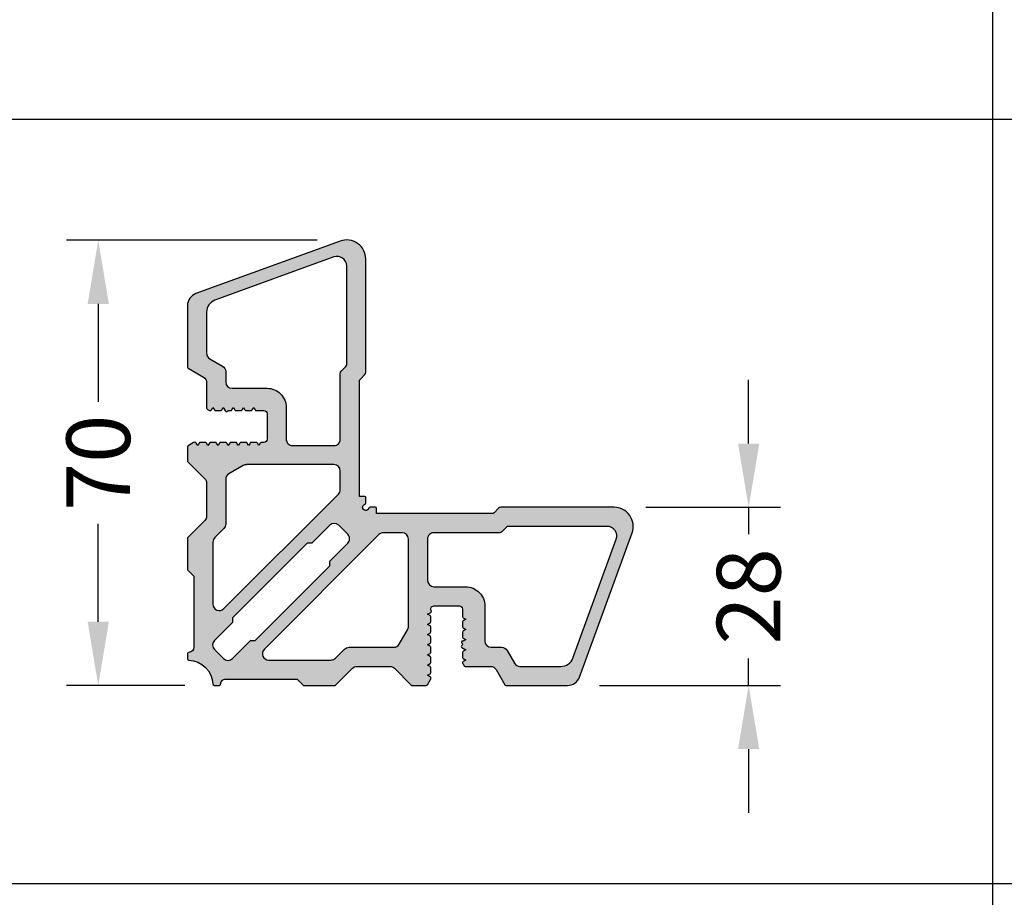
# Model space of a CAD drawing. Units: millimetres. Extents: x 0 to 33125, y -11785 to 5893.
# Drawn here: x 19662 to 19817, y 109 to 247 of the extents above; entities that cross this region are included whole.
import ezdxf

# ---------------------------------------------------------------- set-up
doc = ezdxf.new("R2010")
doc.units = ezdxf.units.MM
doc.layers.add('!СК-размеры', color=3, linetype='Continuous', lineweight=15)
for name, color, linetype in [('070_CONT', 4, 'Continuous'), ('AL_HATCH', 43, 'Continuous'), ('BEM', 7, 'Continuous'), ('DIM_2', 253, 'Continuous')]:
    doc.layers.add(name, color=color, linetype=linetype)
doc.styles.add('TEXT', font='arial.ttf')
doc.dimstyles.new('TSG', dxfattribs={"dimtxt": 2.5, "dimasz": 2.5, "dimexe": 1, "dimexo": 2, "dimgap": 0.5, "dimtad": 0, "dimdec": 1, "dimzin": 9, "dimdsep": 46, "dimtxsty": 'TEXT', "dimcen": -1, "dimclrd": 7, "dimclre": 7, "dimclrt": 4, "dimadec": 0, "dimazin": 0, "dimtfac": 0.7, "dimtdec": 1, "dimtmove": 0, "dimatfit": 2, "dimfxl": 1, "dimtolj": 1, "dimtzin": 9, "dimarcsym": 0})

# ---------------------------------------------------------------- blocks, each defined once
blk = doc.blocks.new('*D120')
at = {"layer": 'BEM', "color": 7, "lineweight": -2}
for p, q in [((19776.47190583928, 180.494108237523), (19776.47190583928, 190.494108237523)), ((19760.33388537238, 170.494108237523), (19781.47190583928, 170.494108237523)), ((19776.47190583928, 170.494108237523), (19776.47190583928, 166.2519527122842)), ((19776.47190583928, 142.494108237523), (19776.47190583928, 146.7362637627618)), ((19753.02674775672, 142.494108237523), (19781.47190583928, 142.494108237523)), ((19776.47190583928, 132.494108237523), (19776.47190583928, 122.494108237523))]:
    blk.add_line(p, q, dxfattribs=at)
at = {"layer": 'BEM', "color": 7}
for points in [[(19774.80523917261, 180.494108237523), (19778.13857250595, 180.494108237523), (19776.47190583928, 170.494108237523)], [(19774.80523917261, 132.494108237523), (19778.13857250595, 132.494108237523), (19776.47190583928, 142.494108237523)]]:
    blk.add_solid(points, dxfattribs=at)
at = {"layer": 'DEFPOINTS', "color": 0}
for p in [(19755.33388537238, 170.494108237523), (19748.02674775672, 142.494108237523), (19776.47190583928, 142.494108237523)]:
    blk.add_point(p, dxfattribs=at)
at = {"layer": 'BEM', "color": 4, "insert": (19776.47190583928, 156.4941082375262), "char_height": 10, "attachment_point": 5, "rotation": 90, "style": 'TEXT'}
blk.add_mtext('\\A1;28', dxfattribs=at)
blk = doc.blocks.new('*D123')
at = {"layer": 'BEM', "color": 7, "lineweight": -2}
for p, q in [((19708.72528639241, 212.4598473011715), (19669.3168515016, 212.4598473011715)), ((19674.3168515016, 202.4598473011715), (19674.3168515016, 187.0813433900839)), ((19674.3168515016, 152.494108237523), (19674.3168515016, 167.8726121486105)), ((19687.93150306871, 142.494108237523), (19669.3168515016, 142.494108237523))]:
    blk.add_line(p, q, dxfattribs=at)
at = {"layer": 'BEM', "color": 7}
for points in [[(19672.65018483494, 202.4598473011715), (19675.98351816827, 202.4598473011715), (19674.3168515016, 212.4598473011715)], [(19672.65018483494, 152.494108237523), (19675.98351816827, 152.494108237523), (19674.3168515016, 142.494108237523)]]:
    blk.add_solid(points, dxfattribs=at)
at = {"layer": 'DEFPOINTS', "color": 0}
for p in [(19713.72528639241, 212.4598473011715), (19674.3168515016, 142.494108237523), (19692.93150306871, 142.494108237523)]:
    blk.add_point(p, dxfattribs=at)
at = {"layer": 'BEM', "color": 4, "insert": (19674.3168515016, 177.4769777693504), "char_height": 10, "attachment_point": 5, "rotation": 90, "style": 'TEXT'}
blk.add_mtext('\\A1;70', dxfattribs=at)
blk = doc.blocks.new('420015')
at = {"layer": 'DIM_2'}
h = blk.add_hatch(color=256, dxfattribs=at)
edge = h.paths.add_edge_path(flags=16)
edge.add_arc((303854.1869542745, -115084.1448044268), 1.499999962456059, 0, 110.000000002943)
edge.add_line((303853.6739240722, -115082.7352655309), (303835.0029144674, -115089.5309572708))
edge.add_arc((303835.6869547369, -115091.4103424654), 1.999999949985086, 109.9999999993343, 180.0000000004169)
edge.add_line((303833.6869547869, -115091.4103424654), (303833.686954787, -115097.8573587697))
edge.add_arc((303834.686954762, -115097.8573587697), 0.9999999749707058, 180.0000000008338, 240.0000000001725)
edge.add_line((303834.1869547745, -115098.7233841518), (303836.1869547245, -115099.8780846613))
edge.add_arc((303835.6869547369, -115100.7441100434), 0.9999999750176287, 0, 59.999999997701195, ccw=False)
edge.add_line((303836.686954712, -115100.7441100434), (303836.6869547119, -115102.3667597336))
edge.add_arc((303837.6869546869, -115102.3667597336), 0.9999999750289135, 180.0000000008338, 270)
edge.add_line((303837.6869546869, -115103.3667597086), (303843.1869545495, -115103.3667597086))
edge.add_arc((303843.1869545495, -115106.3667596337), 2.999999925028533, 2.779074748104904e-10, 90, ccw=False)
edge.add_line((303846.1869544745, -115106.3667596337), (303846.1869544744, -115111.3667595086))
edge.add_arc((303847.1869544495, -115111.3667595086), 0.9999999750289135, 179.9999999991662, 270)
edge.add_line((303847.1869544495, -115112.3667594836), (303853.6869542869, -115112.3667594836))
edge.add_arc((303853.6869542869, -115111.3667595086), 0.9999999750289135, 270, 359.9999999991662)
edge.add_line((303854.686954262, -115111.3667595086), (303854.6869542619, -115101.0312258611))
edge.add_arc((303855.1869542494, -115101.0312258612), 0.4999999874853529, 135.0000000011791, 179.9999999949974, ccw=False)
edge.add_line((303854.8334008676, -115100.6776724794), (303855.5405076312, -115099.9705657158))
edge.add_arc((303855.1869542495, -115099.6170123341), 0.4999999874915975, 315, 360)
edge.add_line((303855.6869542369, -115099.6170123341), (303855.6869542369, -115084.1448044268))
edge = h.paths.add_edge_path(flags=16)
edge.add_arc((303853.6869542869, -115119.2885847175), 0.9999999750243539, 314.9999999929253, 359.9999999966649)
edge.add_line((303854.686954262, -115119.2885847175), (303854.686954262, -115116.3667593837))
edge.add_arc((303853.6869542869, -115116.3667593837), 0.9999999750289135, 8.337633472375488e-10, 90)
edge.add_line((303853.6869542869, -115115.3667594087), (303839.9549038226, -115115.3667594086))
edge.add_arc((303839.9549038227, -115116.3667593836), 0.9999999749852577, 90.00000000333506, 119.9999999994105)
edge.add_line((303839.4549038352, -115115.5007340015), (303837.1869546995, -115116.8101350455))
edge.add_arc((303837.6869546869, -115117.6761604277), 0.9999999749720234, 119.9999999961054, 180)
edge.add_line((303836.686954712, -115117.6761604277), (303836.686954712, -115124.6951863001))
edge.add_arc((303835.686954737, -115124.6951863001), 0.9999999750289135, 315.00000000235826, 359.9999999983325, ccw=False)
edge.add_line((303836.3940615006, -115125.4022930636), (303834.9798479735, -115126.8165065907))
edge.add_arc((303835.686954737, -115127.5236133542), 0.9999999750243539, 134.9999999976418, 180)
edge.add_line((303834.686954762, -115127.5236133542), (303834.686954762, -115137.2885842676))
edge.add_arc((303835.6869547369, -115137.2885842676), 0.9999999749707058, 180, 315)
edge.add_line((303836.3940615004, -115137.9956910311), (303854.3940610504, -115119.9956914811))
edge = h.paths.add_edge_path(flags=16)
edge.add_line((303853.0301000539, -115131.2591471668), (303853.0301000539, -115130.5520404033))
edge.add_line((303853.0301000539, -115130.5520404033), (303855.8585271079, -115127.7236133492))
edge.add_arc((303855.1514203444, -115127.0165065857), 0.9999999750037744, 314.9999999988209, 405.0000000005895)
edge.add_line((303855.8585271079, -115126.3093998222), (303854.4443135809, -115124.8951862952))
edge.add_arc((303853.7372068174, -115125.6022930587), 0.9999999749934846, 45.00000000058956, 134.9999999994104)
edge.add_line((303853.0301000539, -115124.8951862952), (303850.2016729998, -115127.7236133492))
edge.add_line((303850.2016729998, -115127.7236133492), (303849.4945662363, -115127.7236133492))
edge.add_line((303849.4945662363, -115127.7236133492), (303837.7580224971, -115139.4601570884))
edge.add_line((303837.7580224971, -115139.4601570884), (303837.7580224971, -115140.167263852))
edge.add_line((303837.7580224971, -115140.167263852), (303834.929595443, -115142.995690906))
edge.add_arc((303835.6367022066, -115143.7027976696), 0.9999999750449334, 135.0000000011791, 224.9999997771464)
edge.add_line((303834.9295954403, -115144.4099044304), (303836.3438089564, -115145.8241179574))
edge.add_arc((303837.0509157227, -115145.1170111966), 0.9999999749934846, 224.9999997789151, 314.9999998909314)
edge.add_line((303837.7580224848, -115145.8241179614), (303840.586449551, -115142.9956909061))
edge.add_line((303840.586449551, -115142.9956909061), (303841.2935563146, -115142.9956909061))
edge.add_line((303841.2935563146, -115142.9956909061), (303853.0301000539, -115131.2591471668))
edge = h.paths.add_edge_path(flags=16)
edge.add_arc((303864.3869540194, -115127.0667591161), 0.9999999749707058, 0, 90)
edge.add_line((303864.3869540194, -115126.0667591411), (303861.4651286855, -115126.0667591411))
edge.add_arc((303861.4651286855, -115127.0667591161), 0.9999999749998096, 90, 134.9999999994104)
edge.add_line((303860.758021922, -115126.3596523526), (303842.758022372, -115144.3596519026))
edge.add_arc((303843.4651291355, -115145.0667586661), 0.9999999749831949, 135, 270)
edge.add_line((303843.4651291355, -115146.0667586411), (303853.2301000489, -115146.0667586411))
edge.add_arc((303853.2301000489, -115145.0667586662), 0.9999999749852577, 270, 314.9999999994104)
edge.add_line((303853.9372068124, -115145.7738654297), (303855.3514203394, -115144.3596519026))
edge.add_arc((303856.0585271029, -115145.0667586662), 0.9999999750037744, 90, 134.9999999988209, ccw=False)
edge.add_line((303856.0585271029, -115144.0667586912), (303863.0775529754, -115144.0667586912))
edge.add_arc((303863.0775529754, -115143.0667587162), 0.9999999749998096, 269.9999999966649, 330.0000000005895)
edge.add_line((303863.9435783576, -115143.5667587037), (303865.2529794015, -115141.2988095679))
edge.add_arc((303864.3869540194, -115140.7988095804), 0.9999999749672195, 329.9999999960338, 360.0000000008338)
edge.add_line((303865.3869539944, -115140.7988095804), (303865.3869539944, -115127.0667591161))
edge = h.paths.add_edge_path(flags=16)
edge.add_arc((303896.6089089763, -115126.5667591286), 1.49999996249721, 340.0000000001909, 450)
edge.add_line((303896.6089089763, -115125.0667591661), (303881.136701069, -115125.0667591662))
edge.add_arc((303881.136701069, -115125.5667591536), 0.4999999874853529, 90, 135)
edge.add_line((303880.7831476873, -115125.2132057719), (303880.0760409238, -115125.9203125354))
edge.add_arc((303879.722487542, -115125.5667591537), 0.4999999875018872, 270, 314.9999999988209, ccw=False)
edge.add_line((303879.722487542, -115126.0667591412), (303869.3869538945, -115126.0667591411))
edge.add_arc((303869.3869538945, -115127.0667591162), 0.9999999750143616, 90, 180)
edge.add_line((303868.3869539194, -115127.0667591162), (303868.3869539194, -115133.5667589536))
edge.add_arc((303869.3869538945, -115133.5667589536), 0.9999999750289135, 180.0000000008338, 270)
edge.add_line((303869.3869538945, -115134.5667589286), (303874.3869537694, -115134.5667589286))
edge.add_arc((303874.3869537694, -115137.5667588536), 2.999999924984877, 0, 90.00000000111169, ccw=False)
edge.add_line((303877.3869536944, -115137.5667588536), (303877.3869536944, -115143.0667587161))
edge.add_arc((303878.3869536694, -115143.0667587161), 0.9999999750289135, 180.0000000008338, 270)
edge.add_line((303878.3869536694, -115144.0667586911), (303880.0096033596, -115144.0667586911))
edge.add_arc((303880.0096033597, -115145.0667586662), 0.9999999750143616, 30.000000000132616, 90.00000000333512, ccw=False)
edge.add_line((303880.8756287418, -115144.5667586787), (303882.0303292514, -115146.5667586287))
edge.add_arc((303882.8963546334, -115146.0667586412), 0.9999999749526676, 210.0000000025222, 270.0000000033351)
edge.add_line((303882.8963546335, -115147.0667586162), (303889.3433709377, -115147.0667586161))
edge.add_arc((303889.3433709377, -115145.0667586662), 1.999999949985067, 269.9999999983324, 339.9999999997396)
edge.add_line((303891.2227561323, -115145.7507989357), (303898.0184478722, -115127.0797893308))
edge = h.paths.add_edge_path()
edge.add_line((303854.6608938326, -115080.2476824243), (303832.0029145424, -115088.4945124545))
edge.add_arc((303832.686954812, -115090.3738976491), 1.99999994999876, 109.9999999991917, 180)
edge.add_line((303830.686954862, -115090.3738976491), (303830.686954862, -115100.0512962802))
edge.add_arc((303830.8869548618, -115100.0512897347), 0.1999999999441259, 180.001875133722, 240.0000000230735)
edge.add_line((303830.7869548619, -115100.2244948155), (303833.1869547995, -115101.6101354256))
edge.add_arc((303832.686954812, -115102.4761608077), 0.9999999750263319, 8.33779267850332e-10, 60.00000000184008, ccw=False)
edge.add_line((303833.686954787, -115102.4761608077), (303833.6869547869, -115106.4626144428))
edge.add_arc((303833.8869547819, -115106.4626144428), 0.1999999950057827, 180.0000000166753, 240.0000000084503)
edge.add_line((303833.7869547844, -115106.6358195192), (303834.1405446141, -115106.8399647026))
edge.add_arc((303834.2405446115, -115106.6667596262), 0.1999999949860634, 240.0000000063659, 270.0000000166752)
edge.add_arc((303834.2805392377, -115106.6707993499), 0.1999999950100773, 258.4646119336165, 331.3275693896533)
edge.add_line((303834.4560146602, -115106.7667596235), (303834.686954762, -115106.3667596336))
edge.add_line((303834.686954762, -115106.3667596336), (303834.9178948639, -115106.7667596237))
edge.add_arc((303835.0910999404, -115106.6667596262), 0.1999999950006154, 210.0000000008546, 270)
edge.add_line((303835.0910999404, -115106.8667596212), (303835.8828095437, -115106.8667596212))
edge.add_arc((303835.8828095436, -115106.6667596262), 0.1999999949912308, 270.0000000166752, 330.0000000027556)
edge.add_line((303836.0560146201, -115106.7667596237), (303836.286954722, -115106.3667596336))
edge.add_line((303836.286954722, -115106.3667596336), (303836.6333648748, -115106.9667596186))
edge.add_arc((303836.8065841924, -115106.8667842917), 0.1999999950142176, 209.9918393926635, 329.3657152472189)
edge.add_arc((303837.1529801041, -115107.0667596162), 0.1999999950308512, 90.0000000166753, 150.6383658066189, ccw=False)
edge.add_line((303837.152980104, -115106.8667596211), (303837.4828095036, -115106.8667596211))
edge.add_arc((303837.4828095036, -115106.6667596261), 0.1999999950057827, 270.0000000166752, 330.0000000074829)
edge.add_line((303837.65601458, -115106.7667596236), (303837.8869546819, -115106.3667596336))
edge.add_line((303837.8869546819, -115106.3667596336), (303838.1178947839, -115106.7667596237))
edge.add_arc((303838.2910998603, -115106.6667596262), 0.1999999950006154, 210.0000000008546, 270)
edge.add_line((303838.2910998603, -115106.8667596212), (303839.0828094636, -115106.8667596212))
edge.add_arc((303839.0828094636, -115106.6667596262), 0.1999999950057827, 270, 329.9999999991453)
edge.add_line((303839.25601454, -115106.7667596237), (303839.4869546419, -115106.3667596336))
edge.add_line((303839.4869546419, -115106.3667596336), (303839.7178947438, -115106.7667596236))
edge.add_arc((303839.8910998203, -115106.6667596261), 0.1999999950510247, 209.999999992517, 269.9999999833247)
edge.add_line((303839.8910998202, -115106.8667596211), (303840.6828094235, -115106.8667596212))
edge.add_arc((303840.6828094236, -115106.6667596262), 0.1999999950057827, 269.9999999833247, 329.9999999991453)
edge.add_line((303840.8560145, -115106.7667596237), (303841.0869546019, -115106.3667596336))
edge.add_line((303841.0869546019, -115106.3667596336), (303841.3178947039, -115106.7667596236))
edge.add_arc((303841.4910997803, -115106.6667596262), 0.1999999949933394, 209.9999999972443, 270)
edge.add_line((303841.4910997803, -115106.8667596212), (303842.6869545619, -115106.8667596212))
edge.add_arc((303842.686954562, -115107.3667596086), 0.4999999874853529, 0, 90.00000000667012, ccw=False)
edge.add_line((303843.1869545495, -115107.3667596086), (303843.1869545494, -115111.3667595086))
edge.add_arc((303842.6869545619, -115111.3667595086), 0.4999999874853529, -90, 0, ccw=False)
edge.add_line((303842.6869545619, -115111.8667594961), (303842.2910997603, -115111.8667594961))
edge.add_arc((303842.2910997603, -115112.0667594912), 0.1999999950057827, 89.99999998332474, 149.9999999991453)
edge.add_line((303842.1178946838, -115111.9667594936), (303841.8869545819, -115112.3667594836))
edge.add_line((303841.8869545819, -115112.3667594836), (303841.65601448, -115111.9667594936))
edge.add_arc((303841.4828094036, -115112.0667594912), 0.1999999950078913, 30.00000000446497, 90)
edge.add_line((303841.4828094036, -115111.8667594962), (303840.6910998003, -115111.8667594961))
edge.add_arc((303840.6910998003, -115112.0667594912), 0.1999999950057827, 90, 149.9999999991453)
edge.add_line((303840.5178947239, -115111.9667594936), (303840.286954622, -115112.3667594837))
edge.add_line((303840.286954622, -115112.3667594837), (303840.0560145201, -115111.9667594936))
edge.add_arc((303839.8828094436, -115112.0667594912), 0.1999999950078913, 30.00000000446497, 89.99999998332474)
edge.add_line((303839.8828094437, -115111.8667594961), (303839.0910998404, -115111.8667594961))
edge.add_arc((303839.0910998403, -115112.0667594912), 0.1999999950057827, 89.99999998332474, 149.9999999991453)
edge.add_line((303838.9178947639, -115111.9667594936), (303838.686954662, -115112.3667594837))
edge.add_line((303838.686954662, -115112.3667594837), (303838.45601456, -115111.9667594936))
edge.add_arc((303838.2828094836, -115112.0667594912), 0.1999999950006154, 30.00000000085467, 90)
edge.add_line((303838.2828094836, -115111.8667594961), (303837.4910998803, -115111.8667594961))
edge.add_arc((303837.4910998803, -115112.0667594912), 0.1999999950057827, 89.99999998332474, 149.9999999991453)
edge.add_line((303837.3178948038, -115111.9667594936), (303837.0869547019, -115112.3667594836))
edge.add_line((303837.0869547019, -115112.3667594836), (303836.8560146, -115111.9667594936))
edge.add_arc((303836.6828095235, -115112.0667594912), 0.1999999950006154, 30.00000000085467, 90)
edge.add_line((303836.6828095235, -115111.8667594961), (303835.8910999203, -115111.8667594961))
edge.add_arc((303835.8910999203, -115112.0667594912), 0.1999999950057827, 90, 149.9999999991453)
edge.add_line((303835.7178948438, -115111.9667594936), (303835.4869547419, -115112.3667594837))
edge.add_line((303835.4869547419, -115112.3667594837), (303835.25601464, -115111.9667594936))
edge.add_arc((303835.0828095636, -115112.0667594912), 0.1999999950006154, 30.00000000085467, 90)
edge.add_line((303835.0828095636, -115111.8667594961), (303834.2910999603, -115111.8667594962))
edge.add_arc((303834.2910999603, -115112.0667594912), 0.1999999950057827, 90.00000001667527, 150.000000007483)
edge.add_line((303834.1178948838, -115111.9667594937), (303833.8869547819, -115112.3667594836))
edge.add_line((303833.8869547819, -115112.3667594836), (303833.65601468, -115111.9667594937))
edge.add_arc((303833.4828096036, -115112.0667594912), 0.1999999950006154, 30.00000000085467, 90.00000001667527)
edge.add_line((303833.4828096036, -115111.8667594962), (303832.6911000003, -115111.8667594961))
edge.add_arc((303832.6911000003, -115112.0667594912), 0.1999999950057827, 90, 149.9999999991453)
edge.add_line((303832.5178949239, -115111.9667594936), (303832.286954822, -115112.3667594836))
edge.add_line((303832.286954822, -115112.3667594836), (303832.0560147201, -115111.9667594936))
edge.add_arc((303831.8828096437, -115112.0667594912), 0.1999999950078913, 30.00000000446497, 90.00000001667527)
edge.add_arc((303831.7791100111, -115112.0377752387), 0.1999999950298898, 58.76843409140642, 133.8542844816853)
edge.add_line((303831.6405446766, -115111.8935544147), (303830.7869548594, -115112.3863747255))
edge.add_arc((303830.8869548569, -115112.5595798019), 0.1999999949986658, 119.9999999915497, 180.0019247968821)
edge.add_line((303830.686954862, -115112.5595865207), (303830.6869548619, -115114.7839167086))
edge.add_arc((303830.8869548619, -115114.7839167086), 0.2000000000116415, 180.0000000125065, 225)
edge.add_line((303830.7455335057, -115114.9253380648), (303833.3940615755, -115117.5738661347))
edge.add_arc((303832.686954812, -115118.2809728983), 0.9999999750243539, 0, 45.000000002358206, ccw=False)
edge.add_line((303833.686954787, -115118.2809728983), (303833.686954787, -115123.4525456441))
edge.add_arc((303832.686954812, -115123.4525456441), 0.9999999750289135, 314.99999999764174, 359.9999999983325, ccw=False)
edge.add_line((303833.3940615755, -115124.1596524076), (303830.7455335057, -115126.8081804774))
edge.add_arc((303830.8869548619, -115126.9496018337), 0.200000000011867, 134.9999999970522, 179.9999999958312)
edge.add_line((303830.6869548619, -115126.9496018336), (303830.6869548619, -115131.7839162837))
edge.add_arc((303830.8869548619, -115131.7839162836), 0.2000000000116415, 180.0000000208441, 225.0000000029478)
edge.add_line((303830.7455335057, -115131.9253376398), (303831.6869548369, -115132.8667589711))
edge.add_line((303831.6869548369, -115132.8667589711), (303831.6869548369, -115144.0667585661))
edge.add_arc((303830.886954837, -115144.0667585661), 0.7999999999883585, -89.99999999166238, 0, ccw=False)
edge.add_arc((303830.8869548371, -115145.0667585661), 0.2000000000116415, 90.00000001667527, 180)
edge.add_line((303830.6869548371, -115145.0667585661), (303830.6869548371, -115145.8667585661))
edge.add_arc((303830.886954836, -115145.8667796993), 0.2000000000222256, 179.9939457860096, 266.5203069877885)
edge.add_arc((303830.691504997, -115150.0622084061), 4.000000000014526, 2.6672611234670853, 87.37334504054218, ccw=False)
edge.add_arc((303834.886954837, -115149.8667585662), 0.2000000000040715, 182.6672611215544, 270)
edge.add_line((303834.886954837, -115150.0667585662), (303835.6869548371, -115150.0667585662))
edge.add_arc((303835.6869668497, -115149.8667585665), 0.2000000000086004, 269.9965586418683, 359.4383209984574)
edge.add_arc((303836.6869548371, -115149.8667585661), 0.7999999999956249, 89.99999999583122, 180.1404176678919, ccw=False)
edge.add_line((303836.6869548371, -115149.0667585662), (303847.886954432, -115149.0667585662))
edge.add_line((303847.886954432, -115149.0667585662), (303848.8283757632, -115150.0081798974))
edge.add_arc((303848.9697971194, -115149.8667585411), 0.2000000000015772, 225, 270)
edge.add_line((303848.9697971194, -115150.0667585411), (303853.8041115695, -115150.0667585411))
edge.add_arc((303853.8041115695, -115149.8667585411), 0.1999999999970896, 270, 315)
edge.add_line((303853.9455329257, -115150.0081798974), (303856.5940609954, -115147.3596518277))
edge.add_arc((303857.301167759, -115148.0667585912), 0.9999999750449334, 90, 135.0000000011791, ccw=False)
edge.add_line((303857.301167759, -115147.0667586162), (303862.4727405049, -115147.0667586162))
edge.add_arc((303862.4727405049, -115148.0667585911), 0.9999999749852577, 45, 90, ccw=False)
edge.add_line((303863.1798472684, -115147.3596518276), (303865.8283753382, -115150.0081798974))
edge.add_arc((303865.9697966944, -115149.8667585411), 0.2000000000015772, 225, 270)
edge.add_line((303865.9697966944, -115150.0667585411), (303868.1941336013, -115150.0667585412))
edge.add_arc((303868.1941336013, -115149.8667585462), 0.1999999950057827, 270, 329.9999999955351)
edge.add_line((303868.3673386777, -115149.9667585437), (303868.8601589884, -115149.1131687265))
edge.add_arc((303868.686953912, -115149.013168729), 0.1999999950078913, 329.9999999955351, 359.9999999916624)
edge.add_arc((303868.7298679384, -115148.8893785983), 0.1999999949675609, 321.7604528010581, 433.4154547818839)
edge.add_line((303868.7869539094, -115148.697698683), (303868.3869539194, -115148.4667585812))
edge.add_line((303868.3869539194, -115148.4667585812), (303868.7869539094, -115148.2358184792))
edge.add_arc((303868.686953912, -115148.0626134028), 0.1999999949986658, 299.9999999915497, 360.0000000041688)
edge.add_line((303868.886953907, -115148.0626134028), (303868.886953907, -115147.2709037995))
edge.add_arc((303868.686953912, -115147.2709037995), 0.1999999950057827, 0, 60.00000000845034)
edge.add_line((303868.7869539094, -115147.0976987231), (303868.3869539194, -115146.8667586212))
edge.add_line((303868.3869539194, -115146.8667586212), (303868.7869539094, -115146.6358185193))
edge.add_arc((303868.686953912, -115146.4626134428), 0.1999999950112681, 299.9999999894653, 360)
edge.add_line((303868.886953907, -115146.4626134428), (303868.886953907, -115145.6709038395))
edge.add_arc((303868.686953912, -115145.6709038395), 0.1999999950057827, 0, 60.00000000845034)
edge.add_line((303868.7869539094, -115145.497698763), (303868.3869539195, -115145.2667586611))
edge.add_line((303868.3869539195, -115145.2667586611), (303868.7869539095, -115145.0358185592))
edge.add_arc((303868.6869539119, -115144.8626134829), 0.1999999950064641, 300.0000000287697, 360.0000000083376)
edge.add_line((303868.8869539069, -115144.8626134828), (303868.886953907, -115144.0709038795))
edge.add_arc((303868.686953912, -115144.0709038795), 0.1999999950057827, 4.168816736187745e-09, 60.00000001053476)
edge.add_line((303868.7869539094, -115143.8976988031), (303868.3869539194, -115143.6667587011))
edge.add_line((303868.3869539194, -115143.6667587011), (303868.7869539094, -115143.4358185992))
edge.add_arc((303868.686953912, -115143.2626135228), 0.1999999950112681, 299.9999999894653, 360)
edge.add_line((303868.886953907, -115143.2626135228), (303868.886953907, -115142.4709039195))
edge.add_arc((303868.6869539119, -115142.4709039195), 0.1999999950639904, 359.9999999958312, 419.9999999753991)
edge.add_line((303868.7869539095, -115142.2976988431), (303868.3869539194, -115142.0667587411))
edge.add_line((303868.3869539194, -115142.0667587411), (303868.7869539094, -115141.8358186393))
edge.add_arc((303868.686953912, -115141.6626135628), 0.1999999949986658, 299.9999999915497, 360)
edge.add_line((303868.886953907, -115141.6626135628), (303868.886953907, -115140.8709039595))
edge.add_arc((303868.686953912, -115140.8709039595), 0.1999999950057827, 0, 60.00000000845034)
edge.add_line((303868.7869539094, -115140.697698883), (303868.3869539194, -115140.4667587811))
edge.add_line((303868.3869539194, -115140.4667587811), (303868.7869539094, -115140.2358186792))
edge.add_arc((303868.686953912, -115140.0626136028), 0.1999999950112681, 299.9999999894653, 360)
edge.add_line((303868.886953907, -115140.0626136028), (303868.886953907, -115139.2709039995))
edge.add_arc((303868.686953912, -115139.2709039995), 0.1999999950057827, 0, 60.00000000845034)
edge.add_line((303868.7869539094, -115139.0976989231), (303868.3869539194, -115138.8667588212))
edge.add_line((303868.3869539194, -115138.8667588212), (303868.7869539094, -115138.6358187192))
edge.add_arc((303868.7940697462, -115138.4359453522), 0.1999999949994995, 267.9610325380939, 397.9745986503725)
edge.add_arc((303869.3869538945, -115138.0667588411), 0.4999999875033087, 90, 209.4884577229523, ccw=False)
edge.add_line((303869.3869538945, -115137.5667588536), (303873.3869537945, -115137.5667588536))
edge.add_arc((303873.3869537945, -115138.0667588411), 0.4999999874853529, 0, 90, ccw=False)
edge.add_line((303873.8869537819, -115138.0667588411), (303873.8869537819, -115139.2626136228))
edge.add_arc((303874.086953777, -115139.2626136228), 0.1999999950639904, 179.9999999958312, 239.9999999753991)
edge.add_line((303873.9869537794, -115139.4358186992), (303874.3869537694, -115139.6667588012))
edge.add_line((303874.3869537694, -115139.6667588012), (303873.9869537794, -115139.8976989031))
edge.add_arc((303874.086953777, -115140.0709039794), 0.1999999950064641, 120.0000000287697, 180.0000000083377)
edge.add_line((303873.886953782, -115140.0709039795), (303873.8869537819, -115140.8626135828))
edge.add_arc((303874.086953777, -115140.8626135828), 0.1999999950639904, 179.9999999958312, 239.9999999753991)
edge.add_line((303873.9869537794, -115141.0358186592), (303874.3869537694, -115141.2667587612))
edge.add_line((303874.3869537694, -115141.2667587612), (303873.9869537794, -115141.497698863))
edge.add_arc((303874.086953777, -115141.6709039394), 0.1999999950190665, 120.0000000266853, 180.0000000041688)
edge.add_line((303873.886953782, -115141.6709039394), (303873.8869537819, -115142.4626135428))
edge.add_arc((303874.086953777, -115142.4626135428), 0.1999999950639904, 179.9999999874936, 239.9999999753991)
edge.add_line((303873.9869537794, -115142.6358186193), (303874.3869537694, -115142.8667587212))
edge.add_line((303874.3869537694, -115142.8667587212), (303873.9869537794, -115143.0976988231))
edge.add_arc((303873.9126796123, -115143.2850438625), 0.2015311779790052, 68.37382563012373, 249.2444717354439)
edge.add_arc((303873.6869537869, -115143.600733299), 0.1999999949896732, -60.00000000636601, 39.50808867308848, ccw=False)
edge.add_arc((303873.8869537819, -115143.9471434519), 0.1999999950277696, 120.0000000059909, 239.9999999753991)
edge.add_line((303873.7869537844, -115144.1203485283), (303874.3869537694, -115144.4667586812))
edge.add_line((303874.3869537694, -115144.4667586812), (303873.9869537794, -115144.6976987831))
edge.add_arc((303874.086953777, -115144.8709038594), 0.1999999950064641, 120.0000000287697, 180.0000000083377)
edge.add_line((303873.886953782, -115144.8709038595), (303873.8869537819, -115145.6626134628))
edge.add_arc((303874.086953777, -115145.6626134628), 0.1999999950639904, 179.9999999958312, 239.9999999753991)
edge.add_line((303873.9869537794, -115145.8358185392), (303874.3869537695, -115146.0667586412))
edge.add_line((303874.3869537695, -115146.0667586412), (303873.9869537795, -115146.2976987431))
edge.add_arc((303874.0869537769, -115146.4709038195), 0.1999999950112681, 119.9999999894653, 179.9999999916624)
edge.add_arc((303874.0835719365, -115146.5075275729), 0.1999999950036126, 169.4485276043254, 211.8843276778622)
edge.add_line((303873.9137487004, -115146.6131687888), (303874.1178938839, -115146.9667586186))
edge.add_arc((303874.2910989603, -115146.8667586212), 0.1999999949933394, 209.9999999972443, 270)
edge.add_line((303874.2910989603, -115147.0667586162), (303878.2775525954, -115147.0667586161))
edge.add_arc((303878.2775525954, -115148.0667585911), 0.9999999749998096, 30.000000000854698, 90.00000000333512, ccw=False)
edge.add_line((303879.1435779775, -115147.5667586036), (303880.5292185876, -115149.9667585412))
edge.add_arc((303880.7024236683, -115149.8667585412), 0.1999999999750933, 210.0000000012313, 270)
edge.add_line((303880.7024236683, -115150.0667585411), (303890.379815754, -115150.0667585412))
edge.add_arc((303890.379815754, -115148.0667585912), 1.999999949985067, 270, 340.0000000001314)
edge.add_line((303892.2592009485, -115148.7507988607), (303900.5060309788, -115126.0928195705))
edge.add_arc((303897.6869531869, -115125.0667591661), 2.99999992499442, 340.0000000001909, 450)
edge.add_line((303897.6869531869, -115122.0667592411), (303879.8940604129, -115122.0667592412))
edge.add_arc((303879.8940604129, -115122.5667592286), 0.4999999874853529, 90, 135)
edge.add_line((303879.5405070312, -115122.2132058469), (303878.8334002677, -115122.9203126104))
edge.add_arc((303878.479846886, -115122.5667592287), 0.4999999875018872, 270, 314.9999999988209, ccw=False)
edge.add_line((303878.479846886, -115123.0667592162), (303860.3869541869, -115123.0667592162))
edge.add_line((303860.3869541869, -115123.0667592162), (303860.386954187, -115122.2667592186))
edge.add_arc((303860.186954187, -115122.2667592186), 0.2000000000116415, 0, 90)
edge.add_line((303860.186954187, -115122.0667592186), (303859.3576485339, -115122.0667592187))
edge.add_arc((303859.3576487046, -115122.2667592186), 0.1999999999971624, 90.00004889188146, 163.3624376674158)
edge.add_arc((303858.686954131, -115122.0663376904), 0.4999999999863604, 106.60154153000971, 343.3624460658373, ccw=False)
edge.add_arc((303858.4869541844, -115121.3955172812), 0.2000000000039308, 286.6015538006842, 360.0000000041688)
edge.add_line((303858.6869541844, -115121.3955172812), (303858.6869541844, -115120.5667429909))
edge.add_arc((303858.4869541844, -115120.5667429909), 0.2000000000116415, 359.9999999958312, 450.0011620492986)
edge.add_line((303858.4869501281, -115120.366742991), (303857.6869541869, -115120.3667592162))
edge.add_line((303857.6869541869, -115120.3667592162), (303857.686954187, -115102.2738665171))
edge.add_arc((303858.1869541745, -115102.2738665171), 0.4999999874853529, 135, 180.0000000066701, ccw=False)
edge.add_line((303857.8334007927, -115101.9203131353), (303858.5405075562, -115101.2132063719))
edge.add_arc((303858.1869541745, -115100.8596529902), 0.4999999874813077, 315.0000000011792, 360.0000000016676)
edge.add_line((303858.686954162, -115100.8596529902), (303858.6869541619, -115083.0667602161))
edge.add_arc((303855.6869542369, -115083.0667602161), 2.999999924970325, 2.779211157566344e-10, 109.9999999998091)
at = {"layer": 'AL_HATCH'}
for points in [[(303854.6608938326, -115080.2476824243), (303832.0029145424, -115088.4945124545, 0.315298788882261), (303830.686954862, -115090.3738976491), (303830.686954862, -115100.0512962802, 0.2679404232510861), (303830.7869548619, -115100.2244948155), (303833.1869547995, -115101.6101354256, -0.2679491924397281), (303833.686954787, -115102.4761608077), (303833.6869547869, -115106.4626144428, 0.2679491924091379), (303833.7869547844, -115106.6358195192), (303834.1405446141, -115106.8399647026, 0.1316524976239059), (303834.2405446116, -115106.8667596211, 0.3290876973441788), (303834.4560146602, -115106.7667596235), (303834.686954762, -115106.3667596336), (303834.9178948639, -115106.7667596237, 0.2679491924271256), (303835.0910999404, -115106.8667596212), (303835.8828095437, -115106.8667596212, 0.2679491923660263), (303836.0560146201, -115106.7667596237), (303836.286954722, -115106.3667596336), (303836.6333648748, -115106.9667596186, 0.5737133540660891), (303836.9786716425, -115106.9686955645, -0.270936808640075), (303837.152980104, -115106.8667596211), (303837.4828095036, -115106.8667596211, 0.2679491924214978), (303837.65601458, -115106.7667596236), (303837.8869546819, -115106.3667596336), (303838.1178947839, -115106.7667596237, 0.2679491924271256), (303838.2910998603, -115106.8667596212), (303839.0828094636, -115106.8667596212, 0.2679491924271256), (303839.25601454, -115106.7667596237), (303839.4869546419, -115106.3667596336), (303839.7178947438, -115106.7667596236, 0.2679491924214977), (303839.8910998202, -115106.8667596211), (303840.6828094235, -115106.8667596212, 0.2679491925051091), (303840.8560145, -115106.7667596237), (303841.0869546019, -115106.3667596336), (303841.3178947039, -115106.7667596236, 0.2679491924383816), (303841.4910997803, -115106.8667596212), (303842.6869545619, -115106.8667596212, -0.414213562398668), (303843.1869545495, -115107.3667596086), (303843.1869545494, -115111.3667595086, -0.4142135623645707), (303842.6869545619, -115111.8667594961), (303842.2910997603, -115111.8667594961, 0.2679491925051091), (303842.1178946838, -115111.9667594936), (303841.8869545819, -115112.3667594836), (303841.65601448, -115111.9667594936, 0.2679491924102418), (303841.4828094036, -115111.8667594962), (303840.6910998003, -115111.8667594961, 0.2679491924271257), (303840.5178947239, -115111.9667594936), (303840.286954622, -115112.3667594837), (303840.0560145201, -115111.9667594936, 0.2679491923378862), (303839.8828094437, -115111.8667594961), (303839.0910998404, -115111.8667594961, 0.2679491925051091), (303838.9178947639, -115111.9667594936), (303838.686954662, -115112.3667594837), (303838.45601456, -115111.9667594936, 0.2679491924271257), (303838.2828094836, -115111.8667594961), (303837.4910998803, -115111.8667594961, 0.2679491925051091), (303837.3178948038, -115111.9667594936), (303837.0869547019, -115112.3667594836), (303836.8560146, -115111.9667594936, 0.2679491924271257), (303836.6828095235, -115111.8667594961), (303835.8910999203, -115111.8667594961, 0.2679491924271257), (303835.7178948438, -115111.9667594936), (303835.4869547419, -115112.3667594837), (303835.25601464, -115111.9667594936, 0.2679491924271257), (303835.0828095636, -115111.8667594961), (303834.2910999603, -115111.8667594962, 0.2679491924214979), (303834.1178948838, -115111.9667594937), (303833.8869547819, -115112.3667594836), (303833.65601468, -115111.9667594937, 0.2679491924994812), (303833.4828096036, -115111.8667594962), (303832.6911000003, -115111.8667594961, 0.2679491924271257), (303832.5178949239, -115111.9667594936), (303832.286954822, -115112.3667594836), (303832.0560147201, -115111.9667594936, 0.2679491925107371), (303831.8828096436, -115111.8667594961, 0.3398720690557664), (303831.6405446766, -115111.8935544147), (303830.7869548594, -115112.3863747255, 0.2679581939848444), (303830.686954862, -115112.5595865207), (303830.6869548619, -115114.7839167086, 0.1989123673284676), (303830.7455335057, -115114.9253380648), (303833.3940615755, -115117.5738661347, -0.1989123673925703), (303833.686954787, -115118.2809728983), (303833.686954787, -115123.4525456441, -0.1989123673850065), (303833.3940615755, -115124.1596524076), (303830.7455335057, -115126.8081804774, 0.198912367379658), (303830.6869548619, -115126.9496018336), (303830.6869548619, -115131.7839162837, 0.1989123673040196), (303830.7455335057, -115131.9253376398), (303831.6869548369, -115132.8667589711), (303831.6869548369, -115144.0667585661, -0.4142135623251458), (303830.8869548371, -115144.8667585661, 0.4142135623091627), (303830.6869548371, -115145.0667585661), (303830.6869548371, -115145.8667585661, 0.396565932700727), (303830.8748158814, -115146.0664109739, -0.387403075370219), (303834.6871715113, -115149.8760657014, 0.400643458437792), (303834.886954837, -115150.0667585662), (303835.6869548371, -115150.0667585662, 0.4113627494564372), (303835.8869572395, -115149.8687191647, -0.4149315529370797), (303836.6869548371, -115149.0667585662), (303847.886954432, -115149.0667585662), (303848.8283757632, -115150.0081798974, 0.198912367379658), (303848.9697971194, -115150.0667585411), (303853.8041115695, -115150.0667585411, 0.198912367379658), (303853.9455329257, -115150.0081798974), (303856.5940609954, -115147.3596518277, -0.1989123673865729), (303857.301167759, -115147.0667586162), (303862.4727405049, -115147.0667586162, -0.1989123673785503), (303863.1798472684, -115147.3596518276), (303865.8283753382, -115150.0081798974, 0.198912367379658), (303865.9697966944, -115150.0667585411), (303868.1941336013, -115150.0667585412, 0.2679491924050179), (303868.3673386777, -115149.9667585437), (303868.8601589884, -115149.1131687265, 0.1316524975726847), (303868.886953907, -115149.013168729, 0.5297800550736017), (303868.7869539094, -115148.697698683), (303868.3869539194, -115148.4667585812), (303868.7869539094, -115148.2358184792, 0.2679491924901373), (303868.886953907, -115148.0626134028), (303868.886953907, -115147.2709037995, 0.2679491924608937), (303868.7869539094, -115147.0976987231), (303868.3869539194, -115146.8667586212), (303868.7869539094, -115146.6358185193, 0.2679491924803894), (303868.886953907, -115146.4626134428), (303868.886953907, -115145.6709038395, 0.2679491924608937), (303868.7869539094, -115145.497698763), (303868.3869539195, -115145.2667586611), (303868.7869539095, -115145.0358185592, 0.2679491923318542), (303868.8869539069, -115144.8626134828), (303868.886953907, -115144.0709038795, 0.2679491924706416), (303868.7869539094, -115143.8976988031), (303868.3869539194, -115143.6667587011), (303868.7869539094, -115143.4358185992, 0.2679491924803894), (303868.886953907, -115143.2626135228), (303868.886953907, -115142.4709039195, 0.2679491923963739), (303868.7869539095, -115142.2976988431), (303868.3869539194, -115142.0667587411), (303868.7869539094, -115141.8358186393, 0.2679491924608935), (303868.886953907, -115141.6626135628), (303868.886953907, -115140.8709039595, 0.2679491924608937), (303868.7869539094, -115140.697698883), (303868.3869539194, -115140.4667587811), (303868.7869539094, -115140.2358186792, 0.2679491924803894), (303868.886953907, -115140.0626136028), (303868.886953907, -115139.2709039995, 0.2679491924608937), (303868.7869539094, -115139.0976989231), (303868.3869539194, -115138.8667588212), (303868.7869539094, -115138.6358187192, 0.6371534814572649), (303868.9517264667, -115138.3128829432, -0.5743780621055875), (303869.3869538945, -115137.5667588536), (303873.3869537945, -115137.5667588536, -0.4142135623645707), (303873.8869537819, -115138.0667588411), (303873.8869537819, -115139.2626136228, 0.2679491923963738), (303873.9869537794, -115139.4358186992), (303874.3869537694, -115139.6667588012), (303873.9869537794, -115139.8976989031, 0.2679491923318542), (303873.886953782, -115140.0709039795), (303873.8869537819, -115140.8626135828, 0.2679491923963738), (303873.9869537794, -115141.0358186592), (303874.3869537694, -115141.2667587612), (303873.9869537794, -115141.497698863, 0.2679491923318541), (303873.886953782, -115141.6709039394), (303873.8869537819, -115142.4626135428, 0.2679491924353656), (303873.9869537794, -115142.6358186193), (303874.3869537694, -115142.8667587212), (303873.9869537794, -115143.0976988231, 1.007626830694345), (303873.8412607387, -115143.4734958728, -0.4636971864588417), (303873.7869537844, -115143.7739383755, 0.5773502691788103), (303873.7869537844, -115144.1203485283), (303874.3869537694, -115144.4667586812), (303873.9869537794, -115144.6976987831, 0.2679491923318542), (303873.886953782, -115144.8709038595), (303873.8869537819, -115145.6626134628, 0.2679491923963738), (303873.9869537794, -115145.8358185392), (303874.3869537695, -115146.0667586412), (303873.9869537795, -115146.2976987431, 0.2679491924413977), (303873.8869537819, -115146.4709038195, 0.1873065961202096), (303873.9137487004, -115146.6131687888), (303874.1178938839, -115146.9667586186, 0.2679491924383816), (303874.2910989603, -115147.0667586162), (303878.2775525954, -115147.0667586161, -0.2679491924438481), (303879.1435779775, -115147.5667586036), (303880.5292185876, -115149.9667585412, 0.2679491924197364), (303880.7024236683, -115150.0667585411), (303890.379815754, -115150.0667585412, 0.3152987888795489), (303892.2592009485, -115148.7507988607), (303900.5060309788, -115126.0928195705, 0.5205670505499347), (303897.6869531869, -115122.0667592411), (303879.8940604129, -115122.0667592412, 0.198912367379658), (303879.5405070312, -115122.2132058469), (303878.8334002677, -115122.9203126104, -0.1989123673765249), (303878.479846886, -115123.0667592162), (303860.3869541869, -115123.0667592162), (303860.386954187, -115122.2667592186, 0.4142135623944058), (303860.186954187, -115122.0667592186), (303859.3576485339, -115122.0667592187, 0.3315046171102515), (303859.1660216895, -115122.2094959048, -1.676865166960689), (303858.5440970556, -115121.5871802466, 0.3316792462179493), (303858.6869541844, -115121.3955172812), (303858.6869541844, -115120.5667429909, 0.4142195027672965), (303858.4869501281, -115120.366742991), (303857.6869541869, -115120.3667592162), (303857.686954187, -115102.2738665171, -0.198912367407698), (303857.8334007927, -115101.9203131353), (303858.5405075562, -115101.2132063719, 0.198912367379658), (303858.686954162, -115100.8596529902), (303858.6869541619, -115083.0667602161, 0.5205670505496732)], [(303855.6869542369, -115084.1448044268, 0.5205670505583668), (303853.6739240722, -115082.7352655309), (303835.0029144674, -115089.5309572708, 0.3152987888862333), (303833.6869547869, -115091.4103424654), (303833.686954787, -115097.8573587697, 0.2679491924254775), (303834.1869547745, -115098.7233841518), (303836.1869547245, -115099.8780846613, -0.2679491924221679), (303836.686954712, -115100.7441100434), (303836.6869547119, -115102.3667597336, 0.4142135623730951), (303837.6869546869, -115103.3667597086), (303843.1869545495, -115103.3667597086, -0.4142135623745158), (303846.1869544745, -115106.3667596337), (303846.1869544744, -115111.3667595086, 0.4142135623816194), (303847.1869544495, -115112.3667594836), (303853.6869542869, -115112.3667594836, 0.4142135623773572), (303854.686954262, -115111.3667595086), (303854.6869542619, -115101.0312258611, -0.1989123673531846), (303854.8334008676, -115100.6776724794), (303855.5405076312, -115099.9705657158, 0.1989123673734216), (303855.6869542369, -115099.6170123341)], [(303854.3940610504, -115119.9956914811, 0.1989123674023659), (303854.686954262, -115119.2885847175), (303854.686954262, -115116.3667593837, 0.4142135623730951), (303853.6869542869, -115115.3667594087), (303839.9549038226, -115115.3667594086, 0.1316524975699751), (303839.4549038352, -115115.5007340015), (303837.1869546995, -115116.8101350455, 0.2679491924440157), (303836.686954712, -115117.6761604277), (303836.686954712, -115124.6951863001, -0.1989123673617742), (303836.3940615006, -115125.4022930636), (303834.9798479735, -115126.8165065907, 0.1989123673960999), (303834.686954762, -115127.5236133542), (303834.686954762, -115137.2885842676, 0.6681786379201208), (303836.3940615004, -115137.9956910311)], [(303853.0301000539, -115131.2591471668), (303853.0301000539, -115130.5520404033), (303855.8585271079, -115127.7236133492, 0.4142135623779925), (303855.8585271079, -115126.3093998222), (303854.4443135809, -115124.8951862952, 0.4142135623670675), (303853.0301000539, -115124.8951862952), (303850.2016729998, -115127.7236133492), (303849.4945662363, -115127.7236133492), (303837.7580224971, -115139.4601570884), (303837.7580224971, -115140.167263852), (303834.929595443, -115142.995690906, 0.4142135612510193), (303834.9295954403, -115144.4099044304), (303836.3438089564, -115145.8241179574, 0.414213562948731), (303837.7580224848, -115145.8241179614), (303840.586449551, -115142.9956909061), (303841.2935563146, -115142.9956909061)], [(303865.3869539944, -115127.0667591161, 0.4142135623688329), (303864.3869540194, -115126.0667591411), (303861.4651286855, -115126.0667591411, 0.1989123673785503), (303860.758021922, -115126.3596523526), (303842.758022372, -115144.3596519026, 0.668178637905548), (303843.4651291355, -115146.0667586411), (303853.2301000489, -115146.0667586411, 0.1989123673769838), (303853.9372068124, -115145.7738654297), (303855.3514203394, -115144.3596519026, -0.1989123673762005), (303856.0585271029, -115144.0667586912), (303863.0775529754, -115144.0667586912, 0.2679491924494058), (303863.9435783576, -115143.5667587037), (303865.2529794015, -115141.2988095679, 0.1316524976049574), (303865.3869539944, -115140.7988095804)], [(303898.0184478722, -115127.0797893308, 0.5205670505518643), (303896.6089089763, -115125.0667591661), (303881.136701069, -115125.0667591662, 0.198912367379658), (303880.7831476873, -115125.2132057719), (303880.0760409238, -115125.9203125354, -0.1989123673749582), (303879.722487542, -115126.0667591412), (303869.3869538945, -115126.0667591411, 0.4142135623773572), (303868.3869539194, -115127.0667591162), (303868.3869539194, -115133.5667589536, 0.4142135623730951), (303869.3869538945, -115134.5667589286), (303874.3869537694, -115134.5667589286, -0.4142135623773571), (303877.3869536944, -115137.5667588536), (303877.3869536944, -115143.0667587161, 0.4142135623730951), (303878.3869536694, -115144.0667586911), (303880.0096033596, -115144.0667586911, -0.2679491924449736), (303880.8756287418, -115144.5667586787), (303882.0303292514, -115146.5667586287, 0.2679491924292009), (303882.8963546335, -115147.0667586162), (303889.3433709377, -115147.0667586161, 0.3152987888857338), (303891.2227561323, -115145.7507989357)]]:
    blk.add_lwpolyline(points, format="xyb", close=True, dxfattribs=at)

msp = doc.modelspace()

# ---------------------------------------------------------------- linework, layer by layer
at = {"linetype": 'Continuous', "lineweight": 18}
msp.add_arc((24285.6656689847, -2946.223726374523), 8838.834541544098, 134.9999999533511, 135.0000000465015, dxfattribs=at)
at = {"layer": '070_CONT'}
for p, q in [((19814.82140432708, -855.2654772922176), (19814.82140432708, 402.2209634957982)), ((19528.15384479976, 231.4742968291311), (19971.48717813309, 231.4742968291311)), ((19528.15384479976, 111.394296829131), (19971.48717813309, 111.394296829131))]:
    msp.add_line(p, q, dxfattribs=at)

# ---------------------------------------------------------------- block references
at = {"layer": '!СК-размеры'}
msp.add_blockref('420015', (-284142.3530694896, 115292.560868271), dxfattribs=at)

# ---------------------------------------------------------------- dimensions: what is measured, and where the dimension line sits
at = {"layer": 'BEM'}
dim = msp.add_linear_dim(base=(19674.3168515016, 142.494108237523), p1=(19713.72528639241, 212.4598473011715), p2=(19692.93150306871, 142.494108237523), angle=90, dimstyle='TSG', override={"dimscale": 5, "dimtxt": 2, "dimasz": 2, "dimexo": 1}, dxfattribs=at)
dim.commit()
dim.dimension.update_dxf_attribs({"geometry": '*D123', "text_midpoint": (19674.3168515016, 177.4769777693504)})
dim = msp.add_linear_dim(base=(19776.47190583928, 142.494108237523), p1=(19755.33388537238, 170.494108237523), p2=(19748.02674775672, 142.494108237523), angle=90, dimstyle='TSG', override={"dimscale": 5, "dimtxt": 2, "dimasz": 2, "dimexo": 1}, dxfattribs=at)
dim.commit()
dim.dimension.update_dxf_attribs({"geometry": '*D120', "text_midpoint": (19776.47190583928, 156.4941082375262), "dimtype": 160})

doc.saveas('drawing.dxf')
